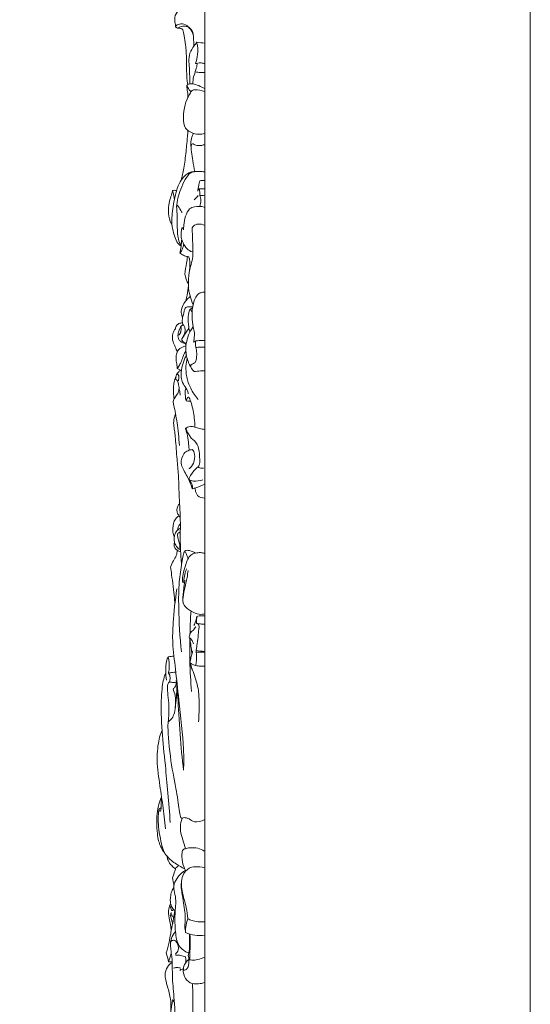
# Model space of a CAD drawing. Units: millimetres. Extents: x 217633 to 227633, y 126941 to 136941.
# Drawn here: x 224597 to 224751, y 132815 to 133112 of the extents above; entities that cross this region are included whole.
import ezdxf

# ---------------------------------------------------------------- set-up
doc = ezdxf.new("R2010")
doc.units = ezdxf.units.MM
doc.layers.add('Poliuretan_Stavros', color=165, linetype='Continuous', lineweight=5)
doc.layers.add('АИ_Деревянные конструкции', color=250, linetype='Continuous', lineweight=15)

msp = doc.modelspace()

# ---------------------------------------------------------------- linework, layer by layer
at = {"layer": 'Poliuretan_Stavros'}
msp.add_lwpolyline([(224652.39, 132751.84), (224652.39, 133171.43)], dxfattribs=at)
for points, knots in [([(224643.57, 133110.01), (224643.57, 133110.28), (224643.6, 133110.86), (224643.14, 133112.41), (224643.83, 133114.84), (224646.71, 133116.03), (224648.52, 133115.97), (224649.39, 133115.76)], [0, 0, 0, 0, 0.906976, 2.15075, 3.666164, 5.368436, 7.008535, 7.008535, 7.008535, 7.008535]), ([(224643.57, 133110.01), (224643.76, 133110.32), (224644.26, 133110.99), (224646.23, 133111.06), (224647.75, 133109.98), (224649, 133108.47), (224649.02, 133106.06), (224649.11, 133104.87), (224649.12, 133104.25)], [0, 0, 0, 0, 1.050501, 2.381534, 3.737155, 5.105003, 6.626848, 7.98356, 7.98356, 7.98356, 7.98356]), ([(224644.17, 133109.65), (224644.56, 133109.9), (224645.42, 133110.26), (224646.95, 133110.39), (224648.15, 133109.36), (224648.76, 133108.35), (224648.98, 133107.44), (224649.01, 133107)], [0, 0, 0, 0, 1.18, 2.38382, 3.594619, 4.685767, 5.846631, 5.846631, 5.846631, 5.846631]), ([(224647.25, 133092.66), (224647.09, 133094.03), (224646.86, 133096.81), (224646.94, 133100.18), (224646.7, 133104.6), (224646.15, 133107.17), (224645.98, 133109.24), (224645.1, 133109.65), (224644.47, 133109.71), (224644.17, 133109.65)], [0, 0, 0, 0, 2.030093, 3.896604, 5.98382, 7.650813, 9.013165, 9.916211, 10.875703, 10.875703, 10.875703, 10.875703]), ([(224647.92, 133092.89), (224647.91, 133094.23), (224647.85, 133096.91), (224647.56, 133099.47), (224647.71, 133102.18), (224649.09, 133104.26), (224649.7, 133105.04), (224650.03, 133105.41)], [0, 0, 0, 0, 2.007053, 3.625024, 5.247265, 6.801007, 8.015436, 8.015436, 8.015436, 8.015436]), ([(224649.97, 133105.34), (224650.09, 133104.98), (224650.44, 133104.29), (224650.3, 133100.61), (224649.58, 133099)], [0, 0, 0, 0, 1.06584, 3.365775, 3.365775, 3.365775, 3.365775]), ([(224650.01, 133099.06), (224650.04, 133098.96), (224650.15, 133098.74), (224649.72, 133096.96), (224648.96, 133095.07), (224648.81, 133093.62), (224648.78, 133092.91)], [0, 0, 0, 0, 0.55144, 1.853545, 3.331044, 4.792119, 4.792119, 4.792119, 4.792119]), ([(224649.58, 133099), (224649.64, 133099.03), (224649.77, 133099.07), (224649.93, 133099.07), (224650.01, 133099.06)], [0, 0, 0, 0, 0.4488699, 0.9322138, 0.9322138, 0.9322138, 0.9322138]), ([(224650.01, 133099.06), (224650.44, 133099.17), (224651.33, 133099.25), (224652.05, 133099.09), (224652.39, 133098.98)], [0, 0, 0, 0, 1.150185, 2.193045, 2.193045, 2.193045, 2.193045]), ([(224649.51, 133096.51), (224650.02, 133096.41), (224651.05, 133096.29), (224651.94, 133096.3), (224652.39, 133096.32)], [0, 0, 0, 0, 1.243045, 2.401801, 2.401801, 2.401801, 2.401801]), ([(224652.39, 133091.45), (224651.81, 133091.79), (224650.61, 133092.35), (224648.79, 133093.05), (224647.56, 133092.85), (224647.07, 133092.57), (224646.94, 133092.28), (224647.27, 133091.71), (224647.87, 133090.86), (224648.28, 133090.49)], [0, 0, 0, 0, 1.425916, 2.816839, 3.910526, 4.626314, 5.115471, 5.889752, 7.169549, 7.169549, 7.169549, 7.169549]), ([(224647, 133092.29), (224647.01, 133092.11), (224647.03, 133091.76), (224647.1, 133090.87), (224647.33, 133089.98), (224647.28, 133089.04), (224647.2, 133088.58)], [0, 0, 0, 0, 0.724886, 1.653576, 2.624017, 3.80519, 3.80519, 3.80519, 3.80519]), ([(224652.39, 133078.01), (224651.8, 133077.8), (224650.5, 133077.52), (224648.07, 133078.18), (224645.43, 133079.97), (224646.27, 133087.48), (224648.04, 133089.96), (224648.53, 133091.05), (224649.57, 133091.14), (224651.5, 133090.97), (224652.39, 133090.56)], [0, 0, 0, 0, 1.377151, 2.929797, 4.592154, 7.258162, 9.020512, 9.99436, 10.947274, 12.661165, 12.661165, 12.661165, 12.661165]), ([(224645.22, 133063.73), (224645.56, 133064.95), (224646.16, 133067.47), (224646.77, 133072.36), (224647.19, 133076.88), (224647.27, 133078.17), (224647.31, 133078.78)], [0, 0, 0, 0, 1.954217, 4.20815, 6.32407, 7.683067, 7.683067, 7.683067, 7.683067]), ([(224649.44, 133066.43), (224649.18, 133067.55), (224648.75, 133069.69), (224648.04, 133074.73), (224648.39, 133076.76), (224648.72, 133077.51), (224648.89, 133077.83)], [0, 0, 0, 0, 1.857712, 4.101241, 5.518403, 6.569657, 6.569657, 6.569657, 6.569657]), ([(224648.35, 133073.86), (224648.31, 133074.06), (224648.35, 133074.45), (224648.69, 133074.94), (224649.2, 133074.56), (224650.31, 133074.22), (224651.49, 133074.28), (224652.11, 133074.51), (224652.39, 133074.65)], [0, 0, 0, 0, 0.775737, 1.450241, 2.162436, 3.247421, 4.336074, 5.315906, 5.315906, 5.315906, 5.315906]), ([(224645.27, 133043.94), (224644.8, 133044.34), (224643.76, 133045.19), (224642.22, 133050.13), (224642.65, 133055.04), (224643.73, 133060.54), (224644.83, 133063.32), (224646.31, 133065.2), (224647.54, 133066.09), (224648.73, 133066.48), (224650.26, 133066.4), (224651.56, 133066.43), (224652.03, 133066.41), (224652.26, 133066.4)], [0, 0, 0, 0, 1.362605, 3.558826, 5.84981, 8.200815, 9.93324, 11.445047, 12.659146, 13.755667, 15.000874, 16.13909, 16.963686, 16.963686, 16.963686, 16.963686]), ([(224649.78, 133066.43), (224649.18, 133066.38), (224647.62, 133066.48), (224644.82, 133060.91), (224644.08, 133057.65), (224643.91, 133055.84)], [0, 0, 0, 0, 1.340116, 3.712353, 6.04804, 6.04804, 6.04804, 6.04804]), ([(224650.28, 133060.54), (224650.32, 133060.78), (224650.41, 133061.28), (224650.57, 133062.27), (224650.76, 133063.18), (224650.87, 133063.64)], [0, 0, 0, 0, 0.857534, 1.859221, 3.052468, 3.052468, 3.052468, 3.052468]), ([(224650.87, 133063.64), (224651.12, 133063.69), (224651.63, 133063.76), (224652.14, 133063.76), (224652.39, 133063.74)], [0, 0, 0, 0, 0.878964, 1.748994, 1.748994, 1.748994, 1.748994]), ([(224642.57, 133050.14), (224642.09, 133051.03), (224641.34, 133052.89), (224641.51, 133056.4), (224642, 133058.27), (224642.62, 133060.18), (224642.69, 133060.56), (224642.72, 133060.75)], [0, 0, 0, 0, 1.737351, 3.57751, 5.01701, 6.387374, 7.143226, 7.143226, 7.143226, 7.143226]), ([(224642.71, 133060.69), (224642.78, 133060.47), (224642.91, 133060.03), (224643.18, 133058.71), (224643.27, 133058.05)], [0, 0, 0, 0, 0.830419, 2.248792, 2.248792, 2.248792, 2.248792]), ([(224642.72, 133060.75), (224642.9, 133060.78), (224643.27, 133060.81), (224643.7, 133060.76), (224643.91, 133060.71)], [0, 0, 0, 0, 0.738274, 1.541117, 1.541117, 1.541117, 1.541117]), ([(224650.7, 133061.19), (224650.68, 133061.2), (224650.6, 133061.29), (224650.28, 133060.79), (224650.28, 133060.54)], [0, 0, 0, 0, 0.284123, 1.151917, 1.151917, 1.151917, 1.151917]), ([(224650.7, 133061.19), (224650.91, 133061.22), (224651.33, 133061.26), (224651.98, 133061.26), (224652.3, 133061.23)], [0, 0, 0, 0, 0.793425, 1.781104, 1.781104, 1.781104, 1.781104]), ([(224650.92, 133059.25), (224650.93, 133059.51), (224650.92, 133060.04), (224650.8, 133060.81), (224650.7, 133061.19)], [0, 0, 0, 0, 0.883644, 1.966647, 1.966647, 1.966647, 1.966647]), ([(224650.41, 133059.26), (224650.28, 133059.06), (224649.99, 133058.66), (224649.47, 133058.16), (224649.19, 133057.94)], [0, 0, 0, 0, 0.857765, 1.894297, 1.894297, 1.894297, 1.894297]), ([(224650.91, 133055.93), (224651.13, 133056.51), (224651.35, 133057.75), (224651.1, 133058.77), (224650.92, 133059.25)], [0, 0, 0, 0, 1.358077, 2.597361, 2.597361, 2.597361, 2.597361]), ([(224650.92, 133059.25), (224651.13, 133059.26), (224651.55, 133059.27), (224652.11, 133059.2), (224652.39, 133059.14)], [0, 0, 0, 0, 0.791865, 1.712691, 1.712691, 1.712691, 1.712691]), ([(224645.31, 133044.2), (224645.04, 133044.6), (224644.46, 133045.45), (224644.08, 133048.88), (224644.06, 133052.04), (224644.06, 133054.17), (224643.9, 133055.69), (224643.96, 133056.09), (224644.29, 133056.26), (224644.38, 133055.93), (224644.78, 133055.56), (224645.45, 133054.25), (224645.6, 133054.08)], [0, 0, 0, 0, 1.2025, 3.038257, 4.852928, 6.332103, 7.535654, 8.13502, 8.634726, 9.128117, 9.873694, 11.710387, 11.710387, 11.710387, 11.710387]), ([(224646.02, 133048.86), (224646.02, 133049.34), (224646.08, 133050.33), (224646.45, 133053.12), (224647.33, 133054.55), (224647.84, 133055.23)], [0, 0, 0, 0, 1.21157, 2.862067, 4.458194, 4.458194, 4.458194, 4.458194]), ([(224647.84, 133055.23), (224648.31, 133055.49), (224649.29, 133055.98), (224651.3, 133055.99), (224652.24, 133055.74)], [0, 0, 0, 0, 1.265387, 2.971519, 2.971519, 2.971519, 2.971519]), ([(224648.67, 133042.21), (224648.05, 133042.42), (224646.85, 133043.05), (224645.87, 133044.95), (224645.17, 133046.61), (224645.26, 133048.59), (224645.53, 133049.51)], [0, 0, 0, 0, 1.39725, 2.823046, 4.169656, 5.864806, 5.864806, 5.864806, 5.864806]), ([(224645.53, 133049.51), (224645.61, 133049.48), (224645.79, 133049.4), (224645.99, 133049.04), (224646.02, 133048.86)], [0, 0, 0, 0, 0.526226, 1.281132, 1.281132, 1.281132, 1.281132]), ([(224648.89, 133026.31), (224648.52, 133027.19), (224647.91, 133029.05), (224647.3, 133031.98), (224647.65, 133036), (224648.07, 133037.77), (224648.82, 133040.27), (224648.79, 133042.53), (224648.76, 133045.63), (224648.65, 133048.16), (224648.57, 133049.45)], [0, 0, 0, 0, 1.688627, 3.447114, 5.426304, 6.802113, 8.376416, 9.884111, 11.634131, 13.606867, 13.606867, 13.606867, 13.606867]), ([(224648.57, 133049.45), (224648.81, 133049.86), (224649.58, 133050.51), (224650.39, 133050.69), (224651.79, 133050.54), (224652.39, 133050.25)], [0, 0, 0, 0, 1.182953, 2.105536, 3.526067, 3.526067, 3.526067, 3.526067]), ([(224644.89, 133041.89), (224644.97, 133042.22), (224645.12, 133042.86), (224645.41, 133044.85), (224645.43, 133045.61), (224645.44, 133046.01)], [0, 0, 0, 0, 1.01022, 2.407469, 3.498822, 3.498822, 3.498822, 3.498822]), ([(224644.89, 133041.89), (224645.11, 133042.14), (224645.51, 133042.67), (224645.88, 133043.78), (224645.99, 133044.24), (224646.04, 133044.48)], [0, 0, 0, 0, 1.003704, 2.069537, 2.918751, 2.918751, 2.918751, 2.918751]), ([(224647.84, 133036.71), (224647.97, 133037.61), (224647.89, 133039.3), (224647.76, 133040.73), (224647.17, 133040.79), (224645.88, 133041.16), (224645.21, 133041.62), (224644.89, 133041.89)], [0, 0, 0, 0, 1.653641, 2.754582, 3.43096, 4.578319, 5.701161, 5.701161, 5.701161, 5.701161]), ([(224647.46, 133032.57), (224646.93, 133033.45), (224646.05, 133035.43), (224646.99, 133038.78), (224647.1, 133040.13), (224647.21, 133040.81)], [0, 0, 0, 0, 1.761818, 3.585257, 5.013343, 5.013343, 5.013343, 5.013343]), ([(224646.77, 133027.55), (224646.87, 133028.09), (224647.07, 133029.19), (224647.35, 133031.07), (224647.48, 133032.02)], [0, 0, 0, 0, 1.290929, 2.981304, 2.981304, 2.981304, 2.981304]), ([(224649.02, 133015.07), (224649.1, 133015.43), (224649.23, 133016.17), (224649.36, 133017.93), (224648.82, 133019.66), (224648.41, 133022.8), (224648.8, 133026.58), (224649.64, 133028.59), (224650.46, 133029.68), (224651.47, 133030.02), (224651.99, 133030.07), (224652.25, 133030.07)], [0, 0, 0, 0, 1.059545, 2.356601, 3.69728, 5.480092, 7.447381, 8.911694, 10.040685, 11.04165, 11.920038, 11.920038, 11.920038, 11.920038]), ([(224645.72, 133022.38), (224645.6, 133022.65), (224645.4, 133023.25), (224645.19, 133024.85), (224646.07, 133026.73), (224647.08, 133027.94), (224647.72, 133028.53), (224648.04, 133028.79)], [0, 0, 0, 0, 0.955665, 2.197474, 3.633699, 4.891546, 6.01307, 6.01307, 6.01307, 6.01307]), ([(224645.5, 133015.77), (224645.5, 133015.92), (224645.49, 133016.26), (224646.12, 133016.95), (224646.48, 133018.07), (224646.51, 133019.22), (224646.03, 133019.99), (224645.53, 133020.97), (224645.68, 133022.42), (224646.06, 133023.67), (224646.28, 133024.73), (224646.43, 133025.24), (224646.92, 133025.64), (224647.48, 133025.73), (224648.23, 133025.7), (224648.59, 133025.69), (224648.77, 133025.68)], [0, 0, 0, 0, 0.671652, 1.608062, 2.702984, 3.75641, 4.6917, 5.721456, 6.91453, 8.080825, 9.11002, 9.823494, 10.581944, 11.341196, 12.200159, 12.94013, 12.94013, 12.94013, 12.94013]), ([(224647.88, 133017.99), (224647.74, 133018.54), (224647.49, 133019.65), (224647.32, 133022.64), (224647.73, 133024.67), (224648.02, 133024.95), (224648.13, 133025.08)], [0, 0, 0, 0, 1.306273, 3.058904, 4.465643, 5.173612, 5.173612, 5.173612, 5.173612]), ([(224648.13, 133025.08), (224648.24, 133025.13), (224648.49, 133025.21), (224648.63, 133025.24), (224648.71, 133025.25)], [0, 0, 0, 0, 0.618, 1.092316, 1.092316, 1.092316, 1.092316]), ([(224648.13, 133025.08), (224648.13, 133024.86), (224648.26, 133024.41), (224648.48, 133024.22), (224648.6, 133024.14)], [0, 0, 0, 0, 0.817447, 1.459115, 1.459115, 1.459115, 1.459115]), ([(224644.1, 133012.07), (224643.91, 133012.58), (224643.56, 133013.65), (224642.66, 133015.01), (224642.6, 133017.66), (224643.22, 133018.61), (224643.55, 133019.04)], [0, 0, 0, 0, 1.276659, 2.558156, 4.134078, 5.418876, 5.418876, 5.418876, 5.418876]), ([(224643.55, 133019.04), (224643.58, 133019.25), (224643.67, 133019.67), (224644.25, 133020.62), (224645.37, 133020.82), (224645.58, 133020.82), (224645.69, 133020.82)], [0, 0, 0, 0, 0.793501, 1.823651, 2.849845, 3.410178, 3.410178, 3.410178, 3.410178]), ([(224645.87, 133020.32), (224645.57, 133020.13), (224644.98, 133019.69), (224644.66, 133018.35), (224644.39, 133017.84), (224644.3, 133016.95), (224644.35, 133016.06), (224645, 133015.24), (224645.82, 133014.85), (224646.47, 133014.5), (224646.8, 133014.34)], [0, 0, 0, 0, 1.036367, 2.178238, 2.945828, 3.869186, 4.812102, 5.79962, 6.751413, 7.804763, 7.804763, 7.804763, 7.804763]), ([(224644.46, 133017.25), (224644.47, 133017.24), (224644.47, 133017.2), (224644.58, 133017.2), (224644.79, 133017.29), (224645.1, 133017.86), (224645.18, 133018.16), (224645.27, 133018.68), (224645.29, 133019.29), (224645.22, 133019.46), (224645.09, 133019.33), (224645.03, 133019.27), (224645, 133019.24)], [0, 0, 0, 0, 0.199697, 0.485695, 0.957164, 1.747647, 2.318245, 3.052664, 3.846073, 4.176736, 4.547879, 4.930787, 4.930787, 4.930787, 4.930787]), ([(224646.86, 133014.69), (224646.59, 133014.76), (224646.11, 133014.97), (224645.53, 133015.43), (224645.48, 133015.81), (224645.55, 133016.17), (224645.93, 133016.64), (224646.61, 133017.71), (224647.39, 133018.81), (224647.52, 133019.23), (224647.58, 133019.43)], [0, 0, 0, 0, 0.902868, 1.741893, 2.331556, 2.911832, 3.666642, 4.814645, 5.978969, 6.769224, 6.769224, 6.769224, 6.769224]), ([(224649.17, 133006.14), (224648.65, 133006.78), (224647.68, 133008.14), (224646.56, 133011.7), (224646.75, 133014.54), (224647.43, 133017.26), (224648.31, 133018.83), (224648.83, 133019.56)], [0, 0, 0, 0, 1.576687, 3.481943, 5.17715, 6.832913, 8.467474, 8.467474, 8.467474, 8.467474]), ([(224649.09, 133014.95), (224649.11, 133015.04), (224649.17, 133015.22), (224649.51, 133015.39), (224649.68, 133015.41)], [0, 0, 0, 0, 0.517275, 1.238594, 1.238594, 1.238594, 1.238594]), ([(224649.73, 133013.4), (224649.69, 133013.57), (224649.6, 133013.91), (224649.56, 133014.88), (224649.63, 133015.35)], [0, 0, 0, 0, 0.727352, 1.924615, 1.924615, 1.924615, 1.924615]), ([(224649.68, 133015.41), (224650.31, 133015.48), (224651.57, 133015.54), (224652.07, 133015.51), (224652.32, 133015.5)], [0, 0, 0, 0, 1.37415, 2.243955, 2.243955, 2.243955, 2.243955]), ([(224644.09, 133007.06), (224644.06, 133007.53), (224644, 133008.46), (224643.65, 133010.03), (224643.84, 133011.38), (224644.3, 133012.85), (224645.9, 133013.75), (224646.74, 133013.89)], [0, 0, 0, 0, 1.189212, 2.448194, 3.600364, 4.808338, 6.408253, 6.408253, 6.408253, 6.408253]), ([(224644.09, 133007.06), (224644.33, 133007.39), (224644.77, 133008.09), (224645.45, 133009.22), (224645.88, 133011.01), (224646.42, 133011.87), (224646.71, 133012.3)], [0, 0, 0, 0, 1.101281, 2.252429, 3.59899, 4.835683, 4.835683, 4.835683, 4.835683]), ([(224648.34, 133007.27), (224648.21, 133007.45), (224648.01, 133007.92), (224648.57, 133008.53), (224649.45, 133008.62), (224649.88, 133009.67), (224650.04, 133011.73), (224649.86, 133012.84), (224649.73, 133013.4)], [0, 0, 0, 0, 0.80282, 1.642599, 2.533904, 3.533628, 4.973553, 6.285317, 6.285317, 6.285317, 6.285317]), ([(224649.73, 133013.4), (224650.2, 133013.45), (224651.14, 133013.51), (224651.97, 133013.51), (224652.39, 133013.5)], [0, 0, 0, 0, 1.189334, 2.308104, 2.308104, 2.308104, 2.308104]), ([(224647.43, 132999.45), (224647.43, 132999.56), (224647.47, 132999.83), (224646.73, 133001.17), (224645.64, 133002.79), (224645.19, 133004.46), (224645.32, 133007.4), (224646.24, 133009.82), (224646.64, 133010.73), (224646.85, 133011.16)], [0, 0, 0, 0, 0.582545, 1.784071, 3.202961, 4.50368, 6.21488, 7.82579, 9.027922, 9.027922, 9.027922, 9.027922]), ([(224647.08, 133010.21), (224646.89, 133009.41), (224646.64, 133007.78), (224646.81, 133004.44), (224648.02, 133001.04), (224649.55, 132998.74), (224650.46, 132997.71)], [0, 0, 0, 0, 1.561735, 3.366854, 5.270316, 7.298481, 7.298481, 7.298481, 7.298481]), ([(224643.89, 133005.23), (224644.02, 133005.46), (224644.34, 133005.9), (224644.86, 133006.35), (224645.15, 133006.54)], [0, 0, 0, 0, 0.892782, 1.909159, 1.909159, 1.909159, 1.909159]), ([(224645.34, 133006.52), (224645.19, 133006.56), (224644.88, 133006.65), (224644.34, 133006.9), (224644.09, 133007.06)], [0, 0, 0, 0, 0.693709, 1.634578, 1.634578, 1.634578, 1.634578]), ([(224652.39, 133006.36), (224651.96, 133006.36), (224651.08, 133006.35), (224649.81, 133006.23), (224649.17, 133006.14)], [0, 0, 0, 0, 1.143384, 2.528624, 2.528624, 2.528624, 2.528624]), ([(224645.03, 132999.06), (224644.96, 132999.53), (224644.8, 133000.48), (224644.52, 133002.1), (224644.3, 133003.32), (224643.54, 133004.23), (224643.2, 133003.21), (224642.96, 133001.89), (224642.94, 132999.7), (224643.09, 132998.55), (224643.2, 132997.96)], [0, 0, 0, 0, 1.206095, 2.486816, 3.641017, 4.528852, 5.364551, 6.571613, 8.046046, 9.37722, 9.37722, 9.37722, 9.37722]), ([(224643.32, 133003.63), (224643.37, 133003.79), (224643.48, 133004.08), (224643.78, 133004.4), (224643.78, 133004.5), (224643.79, 133004.54)], [0, 0, 0, 0, 0.706181, 1.343561, 1.705254, 1.705254, 1.705254, 1.705254]), ([(224643.56, 133004.15), (224643.57, 133004.26), (224643.58, 133004.46), (224643.85, 133005.35), (224644.19, 133005.38), (224644.74, 133004.94), (224644.5, 133003.9), (224644.52, 133003.54), (224644.51, 133003.35)], [0, 0, 0, 0, 0.585097, 1.507019, 2.011863, 2.778244, 3.776332, 4.532183, 4.532183, 4.532183, 4.532183]), ([(224644.77, 132983.91), (224644.61, 132986.14), (224644.09, 132990.52), (224643.65, 132993.34), (224643.13, 132995.82), (224642.78, 132997.07), (224643.11, 132997.86), (224643.68, 132998.76), (224644.5, 132999.82), (224644.6, 133000.53), (224644.63, 133000.88)], [0, 0, 0, 0, 2.58814, 4.309228, 5.869684, 6.978821, 7.859495, 8.900014, 10.049802, 11.070273, 11.070273, 11.070273, 11.070273]), ([(224646.76, 132997.34), (224646.68, 132997.58), (224646.56, 132998.11), (224646.57, 132998.78), (224646.42, 133000.45), (224646.58, 133000.88), (224646.65, 133001.1)], [0, 0, 0, 0, 0.870183, 1.72212, 2.993873, 3.830403, 3.830403, 3.830403, 3.830403]), ([(224649.37, 132989.42), (224649.39, 132990.35), (224649.38, 132992.14), (224648.48, 132996.4), (224647.81, 132998.17), (224647.4, 132998.56), (224647.02, 132998.05), (224646.81, 132997.6), (224646.76, 132997.34)], [0, 0, 0, 0, 1.666535, 3.76672, 5.12312, 5.713342, 6.422289, 7.316506, 7.316506, 7.316506, 7.316506]), ([(224646.76, 132997.34), (224646.93, 132997.31), (224647.27, 132997.26), (224647.85, 132997.23), (224648.14, 132997.24)], [0, 0, 0, 0, 0.721291, 1.65017, 1.65017, 1.65017, 1.65017]), ([(224645.43, 132947.94), (224645.35, 132948.72), (224645.2, 132950.31), (224644.94, 132955.56), (224645.13, 132960.63), (224644.83, 132965.64), (224644.59, 132970.46), (224644.49, 132975.63), (224643.96, 132980.23), (224643.56, 132986.37), (224643.31, 132988.31), (224642.96, 132990.1), (224643.07, 132992.09), (224643.4, 132993.04), (224643.6, 132993.5)], [0, 0, 0, 0, 1.528345, 3.793767, 6.091859, 8.316976, 10.523382, 12.767066, 14.98918, 17.443647, 18.840543, 20.161162, 21.563987, 22.784486, 22.784486, 22.784486, 22.784486]), ([(224646.64, 132989.06), (224646.83, 132989.19), (224647.24, 132989.4), (224648.07, 132989.71), (224649.46, 132989.44), (224650.84, 132988.95), (224651.88, 132988.78), (224652.39, 132988.71)], [0, 0, 0, 0, 0.822633, 1.745578, 2.920074, 4.14273, 5.392217, 5.392217, 5.392217, 5.392217]), ([(224646.64, 132989.06), (224646.64, 132988.96), (224646.63, 132988.75), (224646.98, 132987.77), (224647.48, 132985.54), (224647.61, 132983.5), (224647.67, 132982.77), (224647.7, 132982.43)], [0, 0, 0, 0, 0.52824, 1.506516, 3.053814, 4.488259, 5.51051, 5.51051, 5.51051, 5.51051]), ([(224647.02, 132988.05), (224647.01, 132988.24), (224646.95, 132988.6), (224646.77, 132988.97), (224646.68, 132989.03), (224646.64, 132989.06)], [0, 0, 0, 0, 0.752229, 1.373851, 1.758721, 1.758721, 1.758721, 1.758721]), ([(224648.27, 132986.06), (224648.09, 132986.42), (224647.69, 132987.13), (224647.25, 132987.75), (224647.02, 132988.05)], [0, 0, 0, 0, 1.103075, 2.170976, 2.170976, 2.170976, 2.170976]), ([(224650.29, 132977.37), (224650.49, 132977.64), (224651.03, 132978.23), (224650.78, 132981.45), (224650.43, 132984.29), (224649.01, 132985.59), (224648.27, 132986.06)], [0, 0, 0, 0, 1.011538, 2.766428, 4.47835, 6.097304, 6.097304, 6.097304, 6.097304]), ([(224648.73, 132970.85), (224648.71, 132970.83), (224648.65, 132970.81), (224648.52, 132970.92), (224648.42, 132971.58), (224647.68, 132973.36), (224646.86, 132975), (224645.84, 132976.87), (224645.01, 132978.41), (224645.83, 132981.59), (224647.33, 132982.31), (224648.18, 132982.6), (224648.6, 132982.66)], [0, 0, 0, 0, 0.277364, 0.632482, 1.413065, 2.798107, 4.193587, 5.62761, 6.950247, 8.679926, 9.931498, 11.068161, 11.068161, 11.068161, 11.068161]), ([(224648.6, 132982.66), (224648.79, 132982.48), (224649.21, 132982.07), (224649.61, 132979.88), (224648.53, 132977.44), (224647.91, 132976.99), (224647.62, 132976.78)], [0, 0, 0, 0, 0.880247, 2.336507, 3.948379, 4.989802, 4.989802, 4.989802, 4.989802]), ([(224647.63, 132973.73), (224647.67, 132973.91), (224647.64, 132974.27), (224649.6, 132976.88), (224650.05, 132977.17), (224650.29, 132977.37)], [0, 0, 0, 0, 0.742461, 2.495002, 3.463167, 3.463167, 3.463167, 3.463167]), ([(224650.29, 132977.37), (224650.57, 132977.23), (224651.16, 132977.02), (224651.77, 132976.98), (224652.07, 132976.99)], [0, 0, 0, 0, 0.964291, 1.917399, 1.917399, 1.917399, 1.917399]), ([(224647.63, 132973.73), (224647.67, 132973.65), (224647.75, 132973.41), (224649.17, 132973.02), (224650.98, 132973.17), (224651.87, 132973.51)], [0, 0, 0, 0, 0.527221, 1.66587, 3.354083, 3.354083, 3.354083, 3.354083]), ([(224648.73, 132970.85), (224648.72, 132971.19), (224648.67, 132971.88), (224648.16, 132973.02), (224647.79, 132973.5)], [0, 0, 0, 0, 1.013397, 2.363715, 2.363715, 2.363715, 2.363715]), ([(224648.73, 132970.85), (224649.06, 132970.92), (224649.72, 132971.06), (224651.55, 132971.81), (224652.39, 132972.32)], [0, 0, 0, 0, 1.002473, 2.719021, 2.719021, 2.719021, 2.719021]), ([(224649.4, 132971.02), (224649.45, 132970.78), (224649.58, 132970.33), (224649.99, 132968.47), (224651.63, 132968), (224652.39, 132967.99)], [0, 0, 0, 0, 0.84103, 2.141309, 3.651306, 3.651306, 3.651306, 3.651306]), ([(224645.01, 132962.18), (224644.73, 132962.48), (224644.28, 132963.2), (224643.9, 132964.22), (224644.18, 132965.61), (224644.58, 132966.08), (224644.8, 132966.3)], [0, 0, 0, 0, 1.115973, 2.156257, 3.310648, 4.265286, 4.265286, 4.265286, 4.265286]), ([(224643.23, 132956.44), (224643.04, 132956.83), (224642.64, 132957.64), (224642.89, 132960.37), (224643.46, 132961.69), (224644.19, 132962.37), (224644.58, 132962.61)], [0, 0, 0, 0, 1.151273, 2.774862, 3.987989, 5.16351, 5.16351, 5.16351, 5.16351]), ([(224644.22, 132958.34), (224644.24, 132958.63), (224644.31, 132959.17), (224644.85, 132960.08), (224644.96, 132960.2), (224645.01, 132960.27)], [0, 0, 0, 0, 0.936596, 1.931871, 2.424733, 2.424733, 2.424733, 2.424733]), ([(224644.22, 132958.34), (224644.31, 132958.43), (224644.52, 132958.59), (224644.79, 132958.75), (224644.93, 132958.82)], [0, 0, 0, 0, 0.628924, 1.315374, 1.315374, 1.315374, 1.315374]), ([(224645.06, 132952.44), (224644.92, 132952.48), (224644.6, 132952.51), (224643.56, 132953.82), (224643.19, 132954.83), (224643.15, 132956.24), (224643.39, 132957.27), (224643.9, 132958.03), (224644.22, 132958.34)], [0, 0, 0, 0, 0.655029, 1.904674, 2.983979, 4.142039, 5.172316, 6.323392, 6.323392, 6.323392, 6.323392]), ([(224645.13, 132952.02), (224645.05, 132952.35), (224644.88, 132953.02), (224644.8, 132954.61), (224644.24, 132955.97), (224644.15, 132957.08), (224644.36, 132957.42), (224644.72, 132957.64), (224644.92, 132957.76), (224645.03, 132957.82)], [0, 0, 0, 0, 1.013754, 2.263372, 3.507223, 4.523098, 5.12403, 5.755365, 6.362015, 6.362015, 6.362015, 6.362015]), ([(224643.18, 132953.47), (224643.17, 132953.63), (224643.15, 132953.94), (224643.21, 132954.49), (224643.27, 132954.76)], [0, 0, 0, 0, 0.688602, 1.598824, 1.598824, 1.598824, 1.598824]), ([(224645.14, 132951.82), (224644.88, 132951.87), (224644.33, 132951.96), (224643.42, 132952.9), (224643.18, 132953.47)], [0, 0, 0, 0, 0.890424, 2.247856, 2.247856, 2.247856, 2.247856]), ([(224642.09, 132947.18), (224642.34, 132947.84), (224642.84, 132949.14), (224643.96, 132950.67), (224644.08, 132951.8), (224644.08, 132952.34)], [0, 0, 0, 0, 1.453937, 2.81557, 4.088667, 4.088667, 4.088667, 4.088667]), ([(224645.4, 132921.62), (224644.89, 132926.01), (224644.46, 132934.65), (224644.54, 132942.57), (224645.45, 132948.02), (224646.07, 132952), (224646.59, 132951.94), (224646.93, 132950.94), (224647.24, 132950.11), (224647.35, 132949.64)], [0, 0, 0, 0, 3.64068, 6.446825, 8.873497, 10.723078, 11.183928, 12.163585, 13.368055, 13.368055, 13.368055, 13.368055]), ([(224645.81, 132942.53), (224645.75, 132942.84), (224645.6, 132943.48), (224645.94, 132945.77), (224646.72, 132948.23), (224647.4, 132949.95), (224648.45, 132951.14), (224649.63, 132951.47), (224651.14, 132951.64), (224651.93, 132951.49), (224652.32, 132951.38)], [0, 0, 0, 0, 0.963424, 2.463586, 4.103521, 5.462327, 6.678531, 7.773451, 8.99625, 10.09213, 10.09213, 10.09213, 10.09213]), ([(224646.13, 132951.59), (224646.19, 132951.77), (224646.4, 132952.18), (224647.4, 132952.4), (224649.08, 132951.75), (224649.41, 132951.55), (224649.58, 132951.45)], [0, 0, 0, 0, 0.761495, 1.736319, 3.067677, 3.829788, 3.829788, 3.829788, 3.829788]), ([(224643.39, 132936), (224643.34, 132936.94), (224643.28, 132938.59), (224642.32, 132945.64), (224642.17, 132946.63), (224642.09, 132947.18)], [0, 0, 0, 0, 1.679384, 4.285894, 5.567567, 5.567567, 5.567567, 5.567567]), ([(224652.39, 132933.12), (224651.85, 132932.99), (224650.65, 132932.81), (224648.27, 132933.82), (224645.95, 132935.53), (224645.67, 132937.49), (224646.31, 132940.45), (224647.07, 132944.04), (224647.29, 132945.46), (224647.39, 132946.16)], [0, 0, 0, 0, 1.299121, 2.903359, 4.562503, 5.894666, 7.642862, 9.565535, 11.024943, 11.024943, 11.024943, 11.024943]), ([(224645.81, 132942.53), (224645.9, 132942.72), (224646.13, 132943.11), (224646.3, 132945.09), (224646.71, 132946.13), (224646.94, 132946.69)], [0, 0, 0, 0, 0.794588, 2.171004, 3.510196, 3.510196, 3.510196, 3.510196]), ([(224645.94, 132936.23), (224645.84, 132936.82), (224645.61, 132937.93), (224646.28, 132941.92), (224646.34, 132942.83), (224646.38, 132943.31)], [0, 0, 0, 0, 1.338537, 3.306608, 4.51378, 4.51378, 4.51378, 4.51378]), ([(224646, 132885.94), (224646.06, 132888.1), (224646.24, 132892.33), (224644.57, 132907.31), (224643.66, 132916.04), (224642.57, 132924.44), (224642.83, 132930.46), (224643.46, 132937.31), (224644.03, 132940.68)], [0, 0, 0, 0, 2.542292, 6.378736, 9.449772, 12.267717, 14.747992, 17.951032, 17.951032, 17.951032, 17.951032]), ([(224647.94, 132926.93), (224647.98, 132928.9), (224648.09, 132932.29), (224648.23, 132933.2), (224648.31, 132933.93)], [5.056035, 5.056035, 5.056035, 5.056035, 6.623624, 8.111057, 8.111057, 8.111057, 8.111057]), ([(224650.02, 132932.33), (224649.97, 132932.14), (224649.85, 132931.75), (224649.67, 132930.76), (224649.35, 132930.01), (224649.15, 132929.64)], [0, 0, 0, 0, 0.766648, 1.760019, 2.881685, 2.881685, 2.881685, 2.881685]), ([(224650.05, 132930.21), (224649.98, 132930.31), (224649.8, 132930.51), (224649.96, 132931.47), (224649.99, 132932.03), (224650.02, 132932.33)], [0, 0, 0, 0, 0.586226, 1.543244, 2.491783, 2.491783, 2.491783, 2.491783]), ([(224650.02, 132932.33), (224650.26, 132932.39), (224650.73, 132932.51), (224651.84, 132932.55), (224652.39, 132932.47)], [0, 0, 0, 0, 0.853203, 2.140211, 2.140211, 2.140211, 2.140211]), ([(224649.01, 132924.08), (224648.85, 132924.52), (224648.49, 132925.34), (224647.61, 132926.04), (224647.73, 132926.52), (224648.38, 132927.86), (224649, 132928.15), (224649.49, 132928.87), (224649.67, 132929.24)], [0, 0, 0, 0, 1.182539, 2.178352, 2.835045, 4.024796, 4.876311, 5.984268, 5.984268, 5.984268, 5.984268]), ([(224649.8, 132922.04), (224649.86, 132922.41), (224649.96, 132923.18), (224650.4, 132925.48), (224650.45, 132927.91), (224650.76, 132929.23), (224650.52, 132929.9), (224650.21, 132930.14), (224650.05, 132930.21)], [0, 0, 0, 0, 1.057546, 2.587364, 4.178371, 5.317384, 6.114903, 6.849554, 6.849554, 6.849554, 6.849554]), ([(224650.05, 132930.21), (224650.4, 132930.16), (224651.09, 132930.07), (224651.96, 132929.99), (224652.39, 132929.96)], [0, 0, 0, 0, 1.025288, 2.167768, 2.167768, 2.167768, 2.167768]), ([(224648.53, 132920.94), (224648.46, 132921.6), (224648.3, 132922.87), (224648.09, 132924.78), (224647.85, 132925.65), (224647.72, 132926.07)], [0, 0, 0, 0, 1.404637, 2.783278, 3.93672, 3.93672, 3.93672, 3.93672]), ([(224648.44, 132909.7), (224648.17, 132912.86), (224647.88, 132916.78), (224647.89, 132923.3), (224647.92, 132925.37)], [0, 0, 0, 0, 3.083206, 4.654893, 4.654893, 4.654893, 4.654893]), ([(224641.41, 132920.19), (224641.19, 132919.75), (224640.75, 132918.83), (224640.55, 132915.86), (224640.68, 132914.09), (224640.82, 132913.17)], [0, 0, 0, 0, 1.214889, 2.913262, 4.579806, 4.579806, 4.579806, 4.579806]), ([(224641.43, 132915.22), (224641.54, 132915.68), (224641.76, 132916.62), (224641.69, 132919.04), (224641.41, 132920.19)], [0, 0, 0, 0, 1.196269, 3.08581, 3.08581, 3.08581, 3.08581]), ([(224648.7, 132916.21), (224648.47, 132916.61), (224648.15, 132917.49), (224647.93, 132918.4), (224648.21, 132920), (224648.56, 132920.97), (224648.72, 132921.67), (224648.8, 132922.01)], [0, 0, 0, 0, 1.170573, 2.149794, 3.39883, 4.436628, 5.458584, 5.458584, 5.458584, 5.458584]), ([(224649.64, 132917.52), (224649.76, 132918), (224649.96, 132918.98), (224649.93, 132920.74), (224649.79, 132921.6)], [0, 0, 0, 0, 1.218384, 2.837486, 2.837486, 2.837486, 2.837486]), ([(224649.79, 132921.6), (224649.78, 132921.67), (224649.76, 132921.82), (224649.78, 132921.97), (224649.8, 132922.04)], [0, 0, 0, 0, 0.4614884, 0.9374434, 0.9374434, 0.9374434, 0.9374434]), ([(224649.79, 132921.6), (224650.43, 132921.56), (224651.73, 132921.51), (224652.17, 132921.52), (224652.39, 132921.52)], [0, 0, 0, 0, 1.392369, 2.20804, 2.20804, 2.20804, 2.20804]), ([(224650.55, 132900.56), (224650.69, 132902.46), (224650.68, 132906.31), (224650.67, 132910.53), (224648.96, 132915.44), (224648.21, 132917.66), (224648.1, 132917.93), (224648.14, 132918.02), (224648.11, 132918.18), (224648.34, 132918.19), (224648.54, 132917.89), (224649.26, 132917.59), (224649.64, 132917.52)], [0, 0, 0, 0, 2.390507, 4.474446, 6.779996, 8.250752, 8.701183, 8.992319, 9.34754, 9.739855, 10.320645, 11.396118, 11.396118, 11.396118, 11.396118]), ([(224649.64, 132917.52), (224650.12, 132917.44), (224651.11, 132917.34), (224651.97, 132917.35), (224652.39, 132917.37)], [0, 0, 0, 0, 1.218599, 2.349277, 2.349277, 2.349277, 2.349277]), ([(224640.62, 132915.32), (224640.39, 132914.72), (224639.86, 132913.37), (224639.11, 132907.63), (224639.41, 132897.33), (224640.61, 132887.36), (224641.54, 132875.93), (224642, 132870.21)], [0, 0, 0, 0, 1.398506, 3.746175, 6.951163, 10.175216, 14.326508, 14.326508, 14.326508, 14.326508]), ([(224641.43, 132915.22), (224641.85, 132915.32), (224642.7, 132915.48), (224643.35, 132915.55), (224643.68, 132915.58)], [0, 0, 0, 0, 1.140274, 2.132495, 2.132495, 2.132495, 2.132495]), ([(224641.79, 132912.61), (224641.84, 132912.82), (224641.94, 132913.23), (224641.96, 132914.64), (224641.6, 132915.03), (224641.43, 132915.22)], [0, 0, 0, 0, 0.8153, 1.967002, 2.838031, 2.838031, 2.838031, 2.838031]), ([(224641.37, 132900.55), (224641.57, 132902.11), (224641.71, 132905.23), (224641.32, 132908.47), (224640.99, 132911.02), (224641.43, 132912.39), (224641.69, 132912.54), (224641.79, 132912.61)], [0, 0, 0, 0, 2.172531, 3.99834, 5.600814, 6.729406, 7.334172, 7.334172, 7.334172, 7.334172]), ([(224641.37, 132900.55), (224641.89, 132900.94), (224643.11, 132901.86), (224643.82, 132906.58), (224644.05, 132910.81), (224643.83, 132913.03)], [0, 0, 0, 0, 1.402011, 3.51978, 6.106118, 6.106118, 6.106118, 6.106118]), ([(224641.79, 132912.61), (224642.18, 132912.49), (224642.99, 132912.38), (224643.59, 132912.45), (224643.88, 132912.51)], [0, 0, 0, 0, 1.105206, 2.050122, 2.050122, 2.050122, 2.050122]), ([(224642.83, 132910.42), (224643.04, 132910.6), (224643.46, 132910.99), (224643.84, 132911.99), (224643.88, 132912.51)], [0, 0, 0, 0, 0.913951, 2.158247, 2.158247, 2.158247, 2.158247]), ([(224646, 132885.94), (224645.59, 132889.59), (224644.88, 132896.51), (224644.34, 132907.94), (224643.99, 132911.35), (224643.83, 132913.03)], [0, 0, 0, 0, 3.316909, 6.651946, 8.89909, 8.89909, 8.89909, 8.89909]), ([(224643.51, 132904.75), (224643.71, 132905.97), (224643.59, 132908.49), (224643.1, 132909.79), (224642.83, 132910.42)], [0, 0, 0, 0, 1.926047, 3.360134, 3.360134, 3.360134, 3.360134]), ([(224645.64, 132871.53), (224645.55, 132871.51), (224645.29, 132871.43), (224644.98, 132872.2), (224644.67, 132874.33), (224643.71, 132881.05), (224641.85, 132889.44), (224641.17, 132899.52), (224641.34, 132900.23), (224641.37, 132900.55)], [0, 0, 0, 0, 0.529102, 1.320362, 2.752977, 5.302963, 8.440718, 11.509182, 12.482422, 12.482422, 12.482422, 12.482422]), ([(224639.51, 132898.05), (224639.23, 132897.35), (224638.65, 132895.86), (224637.69, 132889.73), (224638.72, 132882.18), (224639.78, 132875.49), (224640.3, 132870.67), (224640.52, 132868.28)], [0, 0, 0, 0, 1.501339, 3.944003, 6.741486, 9.35509, 12.037887, 12.037887, 12.037887, 12.037887]), ([(224640.24, 132861.17), (224639.78, 132861.76), (224638.88, 132863.1), (224637.84, 132866.85), (224637.92, 132873.5), (224638.7, 132876.26), (224639.14, 132877.44), (224639.37, 132877.97)], [0, 0, 0, 0, 1.49046, 3.467887, 6.059501, 7.749638, 9.06768, 9.06768, 9.06768, 9.06768]), ([(224639.06, 132873.59), (224639.16, 132873.95), (224639.32, 132874.71), (224639.3, 132875.97), (224639.29, 132877.46), (224639.35, 132877.81), (224639.37, 132877.97)], [0, 0, 0, 0, 1.058532, 2.209212, 3.41306, 4.129365, 4.129365, 4.129365, 4.129365]), ([(224646.38, 132856.21), (224645.51, 132856.64), (224643.81, 132857.67), (224642.33, 132858.65), (224640.52, 132860.56), (224639.6, 132862.34), (224638.18, 132869.17), (224638.35, 132872.31), (224638.51, 132873.98)], [0, 0, 0, 0, 1.713995, 3.076574, 4.631895, 6.067548, 8.653914, 10.902223, 10.902223, 10.902223, 10.902223]), ([(224638.51, 132873.98), (224638.63, 132874.13), (224638.89, 132874.41), (224639.14, 132874.6), (224639.27, 132874.69)], [0, 0, 0, 0, 0.755213, 1.445598, 1.445598, 1.445598, 1.445598]), ([(224638.51, 132873.98), (224638.57, 132873.86), (224638.78, 132873.65), (224638.97, 132873.6), (224639.06, 132873.59)], [0, 0, 0, 0, 0.652122, 1.179039, 1.179039, 1.179039, 1.179039]), ([(224646.57, 132862.32), (224646.29, 132863.2), (224645.8, 132864.99), (224644.97, 132867.59), (224645.09, 132870.2), (224645.43, 132871.05), (224645.61, 132871.45)], [0, 0, 0, 0, 1.666574, 3.334352, 4.918387, 6.068143, 6.068143, 6.068143, 6.068143]), ([(224645.64, 132871.53), (224645.82, 132871.61), (224646.22, 132871.79), (224647.89, 132871.39), (224649.14, 132870.02), (224651.49, 132870.52), (224652.39, 132871.07)], [0, 0, 0, 0, 0.769101, 2.017392, 3.350479, 5.133466, 5.133466, 5.133466, 5.133466]), ([(224646.62, 132855.75), (224646.18, 132856.56), (224645.5, 132858.17), (224645.5, 132861.05), (224645.65, 132861.8), (224646.11, 132862.17), (224646.41, 132862.29), (224646.57, 132862.32)], [0, 0, 0, 0, 1.659158, 3.326349, 4.164276, 4.887499, 5.590515, 5.590515, 5.590515, 5.590515]), ([(224646.57, 132862.32), (224646.99, 132862.44), (224647.82, 132862.64), (224650.43, 132862.67), (224651.67, 132861.95), (224652.24, 132861.53)], [0, 0, 0, 0, 1.133592, 2.712554, 4.173431, 4.173431, 4.173431, 4.173431]), ([(224643.62, 132856.29), (224643.18, 132856.54), (224642.37, 132857.11), (224641.22, 132858.81), (224641.09, 132859.64), (224641.05, 132860.05)], [0, 0, 0, 0, 1.224536, 2.627985, 3.741753, 3.741753, 3.741753, 3.741753]), ([(224647.53, 132830.89), (224646.44, 132831.35), (224644.15, 132832.75), (224643.47, 132837.42), (224643.28, 132842.58), (224643.89, 132847.14), (224643.05, 132849.65), (224643.05, 132851.8), (224644.17, 132853.77), (224645.7, 132855.31), (224646.27, 132855.58), (224646.54, 132855.71)], [0, 0, 0, 0, 1.881375, 3.987789, 6.307667, 8.436073, 10.035813, 11.453631, 12.960949, 14.415292, 15.364079, 15.364079, 15.364079, 15.364079]), ([(224643.72, 132856.59), (224643.89, 132856.67), (224644.21, 132856.89), (224644.4, 132857.1), (224644.48, 132857.22)], [0, 0, 0, 0, 0.752917, 1.400553, 1.400553, 1.400553, 1.400553]), ([(224647.3, 132841.2), (224647.2, 132842.33), (224647, 132844.63), (224645.3, 132849.51), (224645.2, 132854.12), (224647.61, 132856.71), (224649.43, 132856.9), (224651.45, 132856.82), (224652.39, 132856.53)], [0, 0, 0, 0, 1.846364, 4.120499, 6.248361, 8.002077, 9.329581, 11.050307, 11.050307, 11.050307, 11.050307]), ([(224646.64, 132837.06), (224646.51, 132837.64), (224646.25, 132838.92), (224646.76, 132841.52), (224645.95, 132846.58), (224645.29, 132849.93), (224645.32, 132851.41), (224645.35, 132852.1)], [0, 0, 0, 0, 1.342434, 2.960006, 5.235185, 7.098775, 8.539583, 8.539583, 8.539583, 8.539583]), ([(224643.49, 132843.7), (224643.29, 132843.78), (224642.85, 132843.93), (224642.18, 132845.28), (224642, 132846.35), (224642.02, 132847.71), (224642.37, 132849.48), (224642.82, 132850.36), (224643.09, 132850.78)], [0, 0, 0, 0, 0.8016, 1.990756, 3.049011, 4.205714, 5.543831, 6.760924, 6.760924, 6.760924, 6.760924]), ([(224640.79, 132830.94), (224641.1, 132831.99), (224641.65, 132834.07), (224642.13, 132836.62), (224642.49, 132838.6), (224643.02, 132841.25), (224643.25, 132842.85), (224643.35, 132843.67)], [0, 0, 0, 0, 1.8145, 3.41236, 4.833231, 6.463992, 8.035792, 8.035792, 8.035792, 8.035792]), ([(224642.31, 132837.57), (224642.26, 132837.93), (224642.19, 132838.6), (224641.49, 132842.3), (224641.46, 132843.2), (224641.43, 132843.7)], [0, 0, 0, 0, 1.047925, 2.9467, 4.169417, 4.169417, 4.169417, 4.169417]), ([(224641.92, 132845.38), (224642, 132844.93), (224642.32, 132844.11), (224642.43, 132843.66), (224642.75, 132843.67), (224642.92, 132843.92), (224642.95, 132844.06)], [0, 0, 0, 0, 1.174048, 1.805628, 2.281043, 2.931135, 2.931135, 2.931135, 2.931135]), ([(224643.06, 132841.62), (224642.97, 132841.65), (224642.79, 132841.74), (224642.53, 132842.22), (224642.32, 132842.75), (224642.26, 132843.04)], [0, 0, 0, 0, 0.520536, 1.239466, 2.186008, 2.186008, 2.186008, 2.186008]), ([(224642.04, 132842.09), (224642.19, 132841.62), (224642.46, 132840.69), (224642.63, 132840.02), (224642.71, 132839.69)], [0, 0, 0, 0, 1.207214, 2.221254, 2.221254, 2.221254, 2.221254]), ([(224646.64, 132837.06), (224646.61, 132837.61), (224646.61, 132838.72), (224646.99, 132840.4), (224647.3, 132841.2)], [0, 0, 0, 0, 1.287296, 2.887319, 2.887319, 2.887319, 2.887319]), ([(224647.3, 132841.2), (224647.71, 132840.98), (224648.53, 132840.52), (224651.12, 132840.13), (224652.39, 132840.28)], [0, 0, 0, 0, 1.178472, 3.135901, 3.135901, 3.135901, 3.135901]), ([(224642.32, 132830.78), (224642.25, 132831.29), (224642.2, 132832.33), (224641.9, 132834.32), (224642.8, 132836.33), (224643.3, 132837), (224643.57, 132837.31)], [0, 0, 0, 0, 1.243187, 2.658534, 4.113733, 5.226452, 5.226452, 5.226452, 5.226452]), ([(224652.39, 132836.29), (224651.41, 132836.1), (224649.36, 132836.04), (224647.5, 132836.64), (224646.64, 132837.06)], [0, 0, 0, 0, 1.734539, 3.428182, 3.428182, 3.428182, 3.428182]), ([(224642.09, 132834.15), (224642.19, 132834.34), (224642.51, 132834.7), (224643.52, 132834.83), (224644.44, 132833.32), (224644.55, 132831.77), (224643.91, 132830.85), (224643.53, 132830.51)], [0, 0, 0, 0, 0.808603, 1.715722, 2.977908, 4.214433, 5.460172, 5.460172, 5.460172, 5.460172]), ([(224647.74, 132836.61), (224647.76, 132836.37), (224647.82, 132835.88), (224647.88, 132832.25), (224647.48, 132830.3), (224647.39, 132830.11), (224647.68, 132829.52), (224647.68, 132828.76), (224647.91, 132829.09), (224647.9, 132829.78), (224647.97, 132832.19), (224648.01, 132833.88), (224648, 132835.91), (224647.93, 132836.33), (224647.91, 132836.54)], [0, 0, 0, 0, 0.845703, 2.777094, 4.161404, 4.562201, 5.381989, 6.143969, 6.563039, 7.392894, 8.931892, 10.314321, 11.699997, 12.490546, 12.490546, 12.490546, 12.490546]), ([(224642.32, 132830.78), (224642.18, 132830.3), (224641.89, 132829.34), (224641.64, 132828.59), (224641.5, 132828.21)], [0, 0, 0, 0, 1.221627, 2.31555, 2.31555, 2.31555, 2.31555]), ([(224642.57, 132829.11), (224642.53, 132829.36), (224642.45, 132829.87), (224642.36, 132830.47), (224642.32, 132830.78)], [0, 0, 0, 0, 0.879243, 1.834875, 1.834875, 1.834875, 1.834875]), ([(224644.36, 132762.59), (224644.34, 132763.39), (224644.28, 132765), (224644.36, 132777.07), (224644.27, 132785.14), (224644.11, 132797.3), (224643.73, 132807.07), (224643.29, 132816.35), (224642.61, 132822.83), (224642.66, 132825.82), (224642.49, 132827.5), (224642.54, 132828.58), (224642.57, 132829.11)], [0, 0, 0, 0, 1.54863, 4.924935, 7.930198, 11.358333, 14.537307, 17.598256, 20.140061, 21.825092, 23.101036, 24.360149, 24.360149, 24.360149, 24.360149]), ([(224643.59, 132830.27), (224644.1, 132830.27), (224645.13, 132830.17), (224646.1, 132829.88), (224646.56, 132829.69)], [0, 0, 0, 0, 1.239503, 2.46644, 2.46644, 2.46644, 2.46644]), ([(224647.62, 132828.93), (224647.21, 132828.62), (224646.45, 132827.85), (224645.62, 132825.9), (224646.36, 132823.02), (224648.48, 132821.37), (224651.06, 132821.64), (224651.9, 132821.82), (224652.32, 132821.95)], [0, 0, 0, 0, 1.245091, 2.663659, 4.336593, 5.922968, 7.480092, 8.619521, 8.619521, 8.619521, 8.619521]), ([(224645.95, 132826.11), (224645.95, 132825.97), (224646, 132825.61), (224646.66, 132825.69), (224647.32, 132826.42), (224647.65, 132827.56), (224647.63, 132829.25), (224647.55, 132829.63), (224647.52, 132829.82)], [0, 0, 0, 0, 0.635647, 1.34528, 2.310163, 3.424093, 4.706954, 5.466451, 5.466451, 5.466451, 5.466451]), ([(224646.56, 132829.69), (224646.61, 132829.53), (224646.71, 132829.21), (224646.7, 132828.33), (224646.59, 132827.91)], [0, 0, 0, 0, 0.707029, 1.845285, 1.845285, 1.845285, 1.845285]), ([(224647.72, 132828.91), (224647.73, 132828.89), (224647.74, 132828.85), (224647.96, 132828.75), (224648.24, 132828.81), (224648.85, 132828.66), (224650.33, 132828.81), (224651.72, 132829.28), (224652.39, 132829.63)], [0, 0, 0, 0, 0.230935, 0.687988, 1.211867, 1.968275, 3.178819, 4.687262, 4.687262, 4.687262, 4.687262]), ([(224642.53, 132828.02), (224642.14, 132827.76), (224641.38, 132827.17), (224640.28, 132824.91), (224640.56, 132823.23), (224640.97, 132821.24), (224641.59, 132819.38), (224642.04, 132817.34), (224642.27, 132815.64), (224642.18, 132813.53), (224642.15, 132813.24), (224642.13, 132812.99), (224642.19, 132812.89), (224642.33, 132812.88), (224642.63, 132812.88), (224643.16, 132812.87), (224643.44, 132812.88)], [0, 0, 0, 0, 1.190916, 2.726999, 4.032693, 5.444926, 6.858, 8.281564, 9.654513, 11.068703, 11.606905, 12.078244, 12.388975, 12.736178, 13.280518, 14.19013, 14.19013, 14.19013, 14.19013]), ([(224643.02, 132826.32), (224643.33, 132826.42), (224643.98, 132826.55), (224644.79, 132826.42), (224645.18, 132826.29)], [0, 0, 0, 0, 0.987881, 2.08976, 2.08976, 2.08976, 2.08976]), ([(224644.87, 132825.59), (224644.97, 132825.69), (224645.17, 132825.89), (224645.69, 132826.08), (224645.95, 132826.11)], [0, 0, 0, 0, 0.644752, 1.541289, 1.541289, 1.541289, 1.541289]), ([(224648.75, 132811.98), (224648.82, 132813.66), (224648.87, 132817.02), (224648.76, 132820.12), (224648.67, 132821.67)], [0, 0, 0, 0, 2.24319, 4.401684, 4.401684, 4.401684, 4.401684]), ([(224642.18, 132812.92), (224642.2, 132813.21), (224642.25, 132813.81), (224642.45, 132815.26), (224642.65, 132816.34), (224642.76, 132816.89)], [0, 0, 0, 0, 0.93827, 2.136525, 3.44072, 3.44072, 3.44072, 3.44072]), ([(224642.76, 132816.89), (224642.85, 132816.67), (224643.04, 132816.23), (224643.19, 132815.9), (224643.26, 132815.74)], [0, 0, 0, 0, 0.846544, 1.58215, 1.58215, 1.58215, 1.58215])]:
    msp.add_open_spline(points, degree=3, knots=knots, dxfattribs=at)
for points in [[(224644.17, 133109.65), (224643.97, 133109.77), (224643.77, 133109.89), (224643.57, 133110.01)], [(224650.03, 133105.41), (224650.82, 133105.33), (224651.6, 133105.25), (224652.39, 133105.18)], [(224645.81, 132942.53), (224645.97, 132942.46), (224646.13, 132942.39), (224646.29, 132942.32)], [(224641.41, 132920.19), (224641.98, 132920.26), (224642.55, 132920.32), (224643.11, 132920.38)], [(224649.8, 132922.04), (224650.67, 132921.95), (224651.53, 132921.85), (224652.39, 132921.76)], [(224642.68, 132853.58), (224643.03, 132854.58), (224643.37, 132855.59), (224643.72, 132856.59)], [(224643.14, 132851.35), (224642.99, 132852.09), (224642.83, 132852.84), (224642.68, 132853.58)], [(224641.43, 132843.7), (224641.6, 132844.26), (224641.76, 132844.82), (224641.92, 132845.38)], [(224641.92, 132845.38), (224642.01, 132845.43), (224642.09, 132845.47), (224642.18, 132845.52)], [(224642.26, 132843.04), (224642.19, 132842.73), (224642.12, 132842.41), (224642.04, 132842.09)], [(224642.04, 132842.09), (224642.22, 132842.1), (224642.4, 132842.12), (224642.58, 132842.14)], [(224641.5, 132828.21), (224641.26, 132829.12), (224641.03, 132830.03), (224640.79, 132830.94)], [(224641.5, 132828.21), (224641.84, 132828.22), (224642.19, 132828.23), (224642.53, 132828.24)]]:
    msp.add_open_spline(points, degree=3, dxfattribs=at)
at = {"layer": 'АИ_Деревянные конструкции'}
msp.add_lwpolyline([(223700.56, 133304.23), (224750.56, 133304.23), (224750.56, 132539.34), (223700.56, 132539.34)], close=True, dxfattribs=at)

doc.saveas('drawing.dxf')
